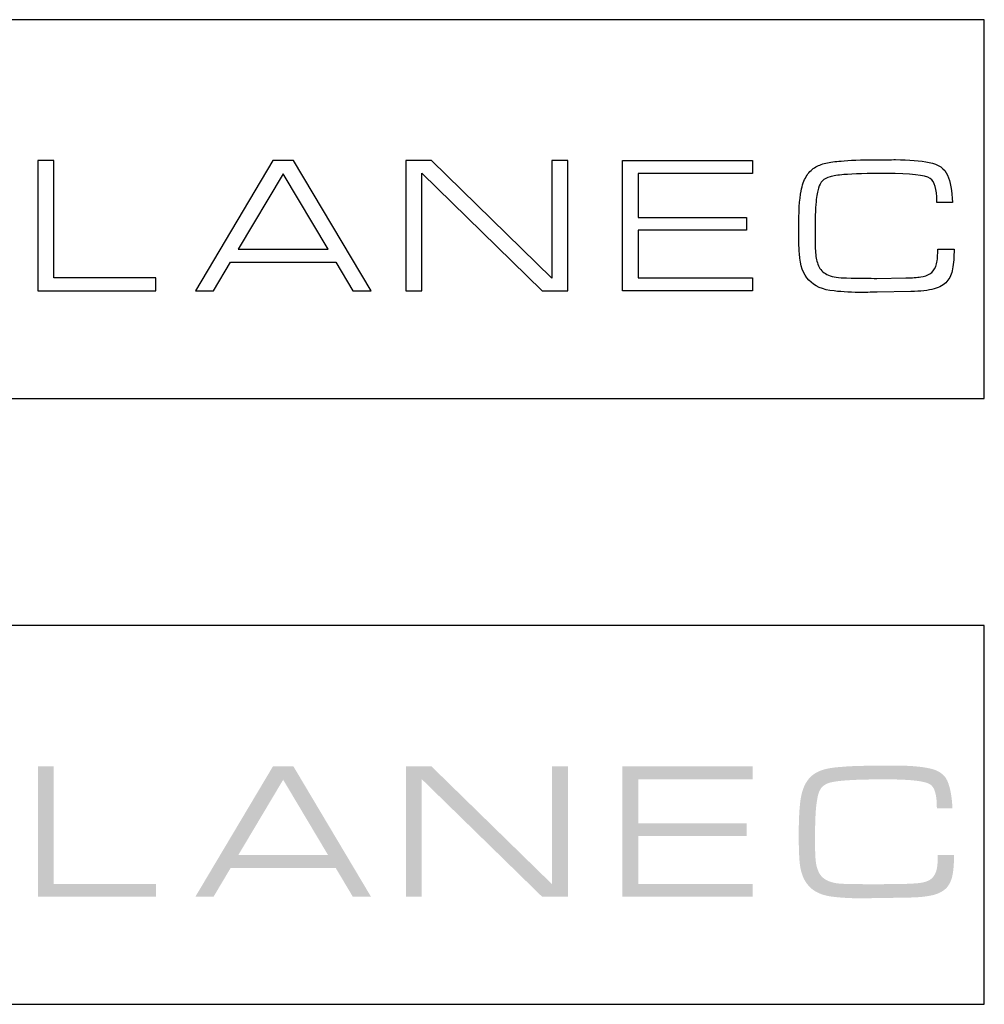
# Model space of a CAD drawing. Units: millimetres. Extents: x 0 to 2400, y -800 to 500.
# Drawn here: x 1126 to 2400, y -800 to 500 of the extents above; entities that cross this region are included whole.
import ezdxf

# ---------------------------------------------------------------- set-up
doc = ezdxf.new("R2010")
doc.units = ezdxf.units.MM
doc.layers.add('AS_ROZP2', color=7, linetype='Continuous')

# ---------------------------------------------------------------- blocks, each defined once
blk = doc.blocks.new('atelier SLANEC')
for points in [[(1171, 314), (1150, 314), (1150, 142), (1306, 142), (1306, 159), (1171, 159)], [(1670, 314), (1636, 314), (1636, 142), (1657, 142), (1657, 297.3), (1816, 142), (1850, 142), (1850, 314), (1829, 314), (1829, 158.7)], [(2094, 314), (1922, 314), (1922, 142), (2094, 142), (2094, 159), (1943, 159), (1943, 222), (2086, 222), (2086, 239), (1943, 239), (1943, 297), (2094, 297)]]:
    blk.add_hatch(color=256).paths.add_polyline_path(points)
h = blk.add_hatch(color=256)
h.paths.add_polyline_path([(1487.6, 314), (1460.4, 314), (1358, 142), (1382, 142), (1404.6, 180), (1543.4, 180), (1566, 142), (1590, 142)])
h.paths.add_polyline_path([(1474, 296.5), (1533.3, 197), (1414.7, 197)], flags=16)
h = blk.add_hatch(color=256)
edge = h.paths.add_edge_path()
edge.add_spline(control_points=[(2351.3, 294.8), (2347.6, 303.5), (2339.5, 309.1), (2327.1, 311.6)], knot_values=[0.477273, 0.477273, 0.477273, 0.477273, 0.5, 0.5, 0.5, 0.5], degree=3, periodic=0)
edge.add_spline(control_points=[(2327.1, 311.6), (2315.7, 314), (2300.9, 315.2), (2282.6, 315.2)], knot_values=[0.454545, 0.454545, 0.454545, 0.454545, 0.477273, 0.477273, 0.477273, 0.477273], degree=3, periodic=0)
edge.add_spline(control_points=[(2282.6, 315.2), (2279.9, 315.2), (2275.7, 315.2), (2270.3, 315.1)], knot_values=[0.431818, 0.431818, 0.431818, 0.431818, 0.454545, 0.454545, 0.454545, 0.454545], degree=3, periodic=0)
edge.add_spline(control_points=[(2270.3, 315.1), (2264.8, 315), (2260.7, 315), (2258, 315)], knot_values=[0.409091, 0.409091, 0.409091, 0.409091, 0.431818, 0.431818, 0.431818, 0.431818], degree=3, periodic=0)
edge.add_spline(control_points=[(2258, 315), (2236.9, 315), (2221.2, 314.5), (2210.9, 313.4)], knot_values=[0.386364, 0.386364, 0.386364, 0.386364, 0.409091, 0.409091, 0.409091, 0.409091], degree=3, periodic=0)
edge.add_spline(control_points=[(2210.9, 313.4), (2203, 312.9), (2196.2, 312), (2190.7, 310.6)], knot_values=[0.363636, 0.363636, 0.363636, 0.363636, 0.386364, 0.386364, 0.386364, 0.386364], degree=3, periodic=0)
edge.add_spline(control_points=[(2190.7, 310.6), (2185.1, 309.3), (2180.2, 307.3), (2175.8, 304.5)], knot_values=[0.340909, 0.340909, 0.340909, 0.340909, 0.363636, 0.363636, 0.363636, 0.363636], degree=3, periodic=0)
edge.add_spline(control_points=[(2175.8, 304.5), (2171.4, 301.6), (2167.7, 297.8), (2164.8, 292.9)], knot_values=[0.318182, 0.318182, 0.318182, 0.318182, 0.340909, 0.340909, 0.340909, 0.340909], degree=3, periodic=0)
edge.add_spline(control_points=[(2164.8, 292.9), (2161.7, 287.9), (2159.5, 281.6), (2157.9, 273.8)], knot_values=[0.295455, 0.295455, 0.295455, 0.295455, 0.318182, 0.318182, 0.318182, 0.318182], degree=3, periodic=0)
edge.add_spline(control_points=[(2157.9, 273.8), (2155.9, 262.9), (2154.9, 246.1), (2154.9, 223.5)], knot_values=[0.272727, 0.272727, 0.272727, 0.272727, 0.295455, 0.295455, 0.295455, 0.295455], degree=3, periodic=0)
edge.add_spline(control_points=[(2154.9, 223.5), (2154.9, 211.3), (2155.2, 200.4), (2155.8, 190.8)], knot_values=[0.25, 0.25, 0.25, 0.25, 0.272727, 0.272727, 0.272727, 0.272727], degree=3, periodic=0)
edge.add_spline(control_points=[(2155.8, 190.8), (2156.8, 175.6), (2160.9, 164), (2168.3, 156.1)], knot_values=[0.227273, 0.227273, 0.227273, 0.227273, 0.25, 0.25, 0.25, 0.25], degree=3, periodic=0)
edge.add_spline(control_points=[(2168.3, 156.1), (2175.5, 148.1), (2186.7, 143.3), (2201.6, 141.8)], knot_values=[0.204545, 0.204545, 0.204545, 0.204545, 0.227273, 0.227273, 0.227273, 0.227273], degree=3, periodic=0)
edge.add_spline(control_points=[(2201.6, 141.8), (2213.2, 140.5), (2225.9, 139.9), (2239.7, 139.9)], knot_values=[0.181818, 0.181818, 0.181818, 0.181818, 0.204545, 0.204545, 0.204545, 0.204545], degree=3, periodic=0)
edge.add_spline(control_points=[(2239.7, 139.9), (2241.8, 139.9), (2245, 140), (2249.2, 140.1)], knot_values=[0.159091, 0.159091, 0.159091, 0.159091, 0.181818, 0.181818, 0.181818, 0.181818], degree=3, periodic=0)
edge.add_spline(control_points=[(2249.2, 140.1), (2253.3, 140.2), (2256.5, 140.2), (2258.7, 140.2)], knot_values=[0.136364, 0.136364, 0.136364, 0.136364, 0.159091, 0.159091, 0.159091, 0.159091], degree=3, periodic=0)
edge.add_spline(control_points=[(2258.7, 140.2), (2258.7, 140.2), (2302.9, 141), (2302.9, 141)], knot_values=[0.113636, 0.113636, 0.113636, 0.113636, 0.136364, 0.136364, 0.136364, 0.136364], degree=3, periodic=0)
edge.add_spline(control_points=[(2302.9, 141), (2315.8, 141.3), (2326, 142.5), (2333.6, 144.6)], knot_values=[0.090909, 0.090909, 0.090909, 0.090909, 0.113636, 0.113636, 0.113636, 0.113636], degree=3, periodic=0)
edge.add_spline(control_points=[(2333.6, 144.6), (2341.2, 146.7), (2346.8, 150), (2350.6, 154.3)], knot_values=[0.068182, 0.068182, 0.068182, 0.068182, 0.090909, 0.090909, 0.090909, 0.090909], degree=3, periodic=0)
edge.add_spline(control_points=[(2350.6, 154.3), (2354.3, 158.7), (2356.8, 164.3), (2358.1, 171.1)], knot_values=[0.045455, 0.045455, 0.045455, 0.045455, 0.068182, 0.068182, 0.068182, 0.068182], degree=3, periodic=0)
edge.add_spline(control_points=[(2358.1, 171.1), (2359.4, 177.9), (2360, 187.1), (2360, 197)], knot_values=[0.022727, 0.022727, 0.022727, 0.022727, 0.045455, 0.045455, 0.045455, 0.045455], degree=3, periodic=0)
edge.add_spline(control_points=[(2360, 197), (2360, 197), (2338.4, 197), (2338.4, 197)], knot_values=[0, 0, 0, 0, 0.022727, 0.022727, 0.022727, 0.022727], degree=3, periodic=0)
edge.add_spline(control_points=[(2338.4, 197), (2338.4, 197), (2338.4, 195.7), (2338.4, 194.5)], knot_values=[0.988636, 0.988636, 0.988636, 0.988636, 1, 1, 1, 1], degree=3, periodic=0)
edge.add_spline(control_points=[(2338.4, 194.5), (2338.4, 193.2), (2338.4, 191.9), (2338.4, 191.9), (2338.4, 191.9), (2338.4, 184.4), (2337.6, 178.5), (2335.8, 174.1)], knot_values=[0.954545, 0.954545, 0.954545, 0.954545, 0.965909, 0.965909, 0.965909, 0.965909, 0.988636, 0.988636, 0.988636, 0.988636], degree=3, periodic=0)
edge.add_spline(control_points=[(2335.8, 174.1), (2334.1, 169.8), (2331.6, 166.5), (2328.2, 164.4)], knot_values=[0.931818, 0.931818, 0.931818, 0.931818, 0.954545, 0.954545, 0.954545, 0.954545], degree=3, periodic=0)
edge.add_spline(control_points=[(2328.2, 164.4), (2324.8, 162.4), (2320.7, 161), (2316, 160.4)], knot_values=[0.909091, 0.909091, 0.909091, 0.909091, 0.931818, 0.931818, 0.931818, 0.931818], degree=3, periodic=0)
edge.add_spline(control_points=[(2316, 160.4), (2311.3, 159.7), (2304.7, 159.3), (2296.2, 159)], knot_values=[0.886364, 0.886364, 0.886364, 0.886364, 0.909091, 0.909091, 0.909091, 0.909091], degree=3, periodic=0)
edge.add_spline(control_points=[(2296.2, 159), (2296.2, 159), (2258, 158.5), (2258, 158.5)], knot_values=[0.863636, 0.863636, 0.863636, 0.863636, 0.886364, 0.886364, 0.886364, 0.886364], degree=3, periodic=0)
edge.add_spline(control_points=[(2258, 158.5), (2249.1, 158.5), (2235.7, 158.6), (2217.9, 159)], knot_values=[0.840909, 0.840909, 0.840909, 0.840909, 0.863636, 0.863636, 0.863636, 0.863636], degree=3, periodic=0)
edge.add_spline(control_points=[(2217.9, 159), (2207.8, 159), (2200, 160.2), (2194.2, 162.7)], knot_values=[0.818182, 0.818182, 0.818182, 0.818182, 0.840909, 0.840909, 0.840909, 0.840909], degree=3, periodic=0)
edge.add_spline(control_points=[(2194.2, 162.7), (2188.5, 165.1), (2184.4, 168.7), (2181.9, 173.4)], knot_values=[0.795455, 0.795455, 0.795455, 0.795455, 0.818182, 0.818182, 0.818182, 0.818182], degree=3, periodic=0)
edge.add_spline(control_points=[(2181.9, 173.4), (2179.4, 178.2), (2177.9, 183.6), (2177.3, 189.8)], knot_values=[0.772727, 0.772727, 0.772727, 0.772727, 0.795455, 0.795455, 0.795455, 0.795455], degree=3, periodic=0)
edge.add_spline(control_points=[(2177.3, 189.8), (2176.7, 196), (2176.4, 204.8), (2176.4, 216.3)], knot_values=[0.75, 0.75, 0.75, 0.75, 0.772727, 0.772727, 0.772727, 0.772727], degree=3, periodic=0)
edge.add_spline(control_points=[(2176.4, 216.3), (2176.4, 235.7), (2176.9, 250.2), (2177.8, 259.7)], knot_values=[0.727273, 0.727273, 0.727273, 0.727273, 0.75, 0.75, 0.75, 0.75], degree=3, periodic=0)
edge.add_spline(control_points=[(2177.8, 259.7), (2178.6, 267.6), (2179.7, 273.5), (2180.8, 277.6)], knot_values=[0.704545, 0.704545, 0.704545, 0.704545, 0.727273, 0.727273, 0.727273, 0.727273], degree=3, periodic=0)
edge.add_spline(control_points=[(2180.8, 277.6), (2182, 281.6), (2183.7, 284.9), (2186.2, 287.3)], knot_values=[0.681818, 0.681818, 0.681818, 0.681818, 0.704545, 0.704545, 0.704545, 0.704545], degree=3, periodic=0)
edge.add_spline(control_points=[(2186.2, 287.3), (2188.6, 289.7), (2191.9, 291.5), (2196.2, 292.7)], knot_values=[0.659091, 0.659091, 0.659091, 0.659091, 0.681818, 0.681818, 0.681818, 0.681818], degree=3, periodic=0)
edge.add_spline(control_points=[(2196.2, 292.7), (2200.5, 293.8), (2206.6, 294.8), (2214.5, 295.4)], knot_values=[0.636364, 0.636364, 0.636364, 0.636364, 0.659091, 0.659091, 0.659091, 0.659091], degree=3, periodic=0)
edge.add_spline(control_points=[(2214.5, 295.4), (2227, 296.5), (2245.8, 297), (2270.8, 297)], knot_values=[0.613636, 0.613636, 0.613636, 0.613636, 0.636364, 0.636364, 0.636364, 0.636364], degree=3, periodic=0)
edge.add_spline(control_points=[(2270.8, 297), (2302.5, 297), (2321.7, 294.8), (2328.6, 290.3)], knot_values=[0.590909, 0.590909, 0.590909, 0.590909, 0.613636, 0.613636, 0.613636, 0.613636], degree=3, periodic=0)
edge.add_spline(control_points=[(2328.6, 290.3), (2334.4, 286.6), (2337.3, 276.5), (2337.3, 260.2)], knot_values=[0.568182, 0.568182, 0.568182, 0.568182, 0.590909, 0.590909, 0.590909, 0.590909], degree=3, periodic=0)
edge.add_spline(control_points=[(2337.3, 260.2), (2337.3, 260.2), (2337.3, 258.7), (2337.3, 258.7)], knot_values=[0.545455, 0.545455, 0.545455, 0.545455, 0.568182, 0.568182, 0.568182, 0.568182], degree=3, periodic=0)
edge.add_spline(control_points=[(2337.3, 258.7), (2337.3, 258.7), (2357.9, 258.7), (2357.9, 258.7)], knot_values=[0.522727, 0.522727, 0.522727, 0.522727, 0.545455, 0.545455, 0.545455, 0.545455], degree=3, periodic=0)
edge.add_spline(control_points=[(2357.9, 258.7), (2357.3, 274), (2355, 286.1), (2351.3, 294.8)], knot_values=[0.5, 0.5, 0.5, 0.5, 0.522727, 0.522727, 0.522727, 0.522727], degree=3, periodic=0)

msp = doc.modelspace()

# ---------------------------------------------------------------- linework, layer by layer
msp.add_line((1922, 314), (2094, 314))
for points in [[(0, 0), (2400, 0), (2400, 500), (0, 500)], [(0, -800), (2400, -800), (2400, -300), (0, -300)]]:
    msp.add_lwpolyline(points, close=True)
for points in [[(1150, 314), (1150, 142), (1306, 142), (1306, 159), (1171, 159), (1171, 314), (1150, 314)], [(1358, 142), (1382, 142), (1404.6, 180), (1543.4, 180), (1566, 142), (1590, 142), (1487.6, 314), (1460.4, 314), (1358, 142)], [(1636, 142), (1657, 142), (1657, 297.3), (1816, 142), (1850, 142), (1850, 314), (1829, 314), (1829, 158.7), (1670, 314), (1636, 314), (1636, 142)], [(1922, 314), (2094, 314), (2094, 297), (1943, 297), (1943, 239), (2086, 239), (2086, 222), (1943, 222), (1943, 159), (2094, 159), (2094, 142), (1922, 142), (1922, 314)], [(1414.7, 197), (1533.3, 197), (1474, 296.5), (1414.7, 197)]]:
    msp.add_lwpolyline(points)
for points in [[(2190.7, 310.6), (2196.2, 312), (2203, 312.9), (2210.9, 313.4)], [(2164.8, 292.9), (2167.7, 297.8), (2171.4, 301.6), (2175.8, 304.5)], [(2175.8, 304.5), (2180.2, 307.3), (2185.1, 309.3), (2190.7, 310.6)], [(2327.1, 311.6), (2339.5, 309.1), (2347.6, 303.5), (2351.3, 294.8)], [(2157.9, 273.8), (2159.5, 281.6), (2161.7, 287.9), (2164.8, 292.9)], [(2186.2, 287.3), (2183.7, 284.9), (2182, 281.6), (2180.8, 277.6)], [(2196.2, 292.7), (2191.9, 291.5), (2188.6, 289.7), (2186.2, 287.3)], [(2214.5, 295.4), (2206.6, 294.8), (2200.5, 293.8), (2196.2, 292.7)], [(2337.3, 260.2), (2337.3, 276.5), (2334.4, 286.6), (2328.6, 290.3)], [(2351.3, 294.8), (2355, 286.1), (2357.3, 274), (2357.9, 258.7)], [(2180.8, 277.6), (2179.7, 273.5), (2178.6, 267.6), (2177.8, 259.7)], [(2337.3, 258.7), (2337.3, 258.7), (2337.3, 260.2), (2337.3, 260.2)], [(2357.9, 258.7), (2357.9, 258.7), (2337.3, 258.7), (2337.3, 258.7)], [(2338.4, 197), (2338.4, 197), (2360, 197), (2360, 197)], [(2360, 197), (2360, 187.1), (2359.4, 177.9), (2358.1, 171.1)], [(2168.3, 156.1), (2160.9, 164), (2156.8, 175.6), (2155.8, 190.8)], [(2177.3, 189.8), (2177.9, 183.6), (2179.4, 178.2), (2181.9, 173.4)], [(2181.9, 173.4), (2184.4, 168.7), (2188.5, 165.1), (2194.2, 162.7)], [(2328.2, 164.4), (2331.6, 166.5), (2334.1, 169.8), (2335.8, 174.1)], [(2358.1, 171.1), (2356.8, 164.3), (2354.3, 158.7), (2350.6, 154.3)], [(2201.6, 141.8), (2186.7, 143.3), (2175.5, 148.1), (2168.3, 156.1)], [(2194.2, 162.7), (2200, 160.2), (2207.8, 159), (2217.9, 159)], [(2217.9, 159), (2235.7, 158.6), (2249.1, 158.5), (2258, 158.5)], [(2258, 158.5), (2258, 158.5), (2296.2, 159), (2296.2, 159)], [(2296.2, 159), (2304.7, 159.3), (2311.3, 159.7), (2316, 160.4)], [(2316, 160.4), (2320.7, 161), (2324.8, 162.4), (2328.2, 164.4)], [(2333.6, 144.6), (2326, 142.5), (2315.8, 141.3), (2302.9, 141)], [(2350.6, 154.3), (2346.8, 150), (2341.2, 146.7), (2333.6, 144.6)], [(2258.7, 140.2), (2256.5, 140.2), (2253.3, 140.2), (2249.2, 140.1)], [(2302.9, 141), (2302.9, 141), (2258.7, 140.2), (2258.7, 140.2)]]:
    msp.add_open_spline(points, degree=3)
for points, knots in [([(2210.9, 313.4), (2221.2, 314.5), (2236.9, 315), (2258, 315), (2258, 315), (2260.7, 315), (2264.8, 315), (2270.3, 315.1)], [0.38636364, 0.38636364, 0.38636364, 0.38636364, 0.40909091, 0.40909091, 0.40909091, 0.40909091, 0.43181818, 0.43181818, 0.43181818, 0.43181818]), ([(2270.3, 315.1), (2275.7, 315.2), (2279.9, 315.2), (2282.6, 315.2), (2282.6, 315.2), (2300.9, 315.2), (2315.7, 314), (2327.1, 311.6)], [0.43181818, 0.43181818, 0.43181818, 0.43181818, 0.45454545, 0.45454545, 0.45454545, 0.45454545, 0.47727273, 0.47727273, 0.47727273, 0.47727273]), ([(2328.6, 290.3), (2321.7, 294.8), (2302.5, 297), (2270.8, 297), (2270.8, 297), (2245.8, 297), (2227, 296.5), (2214.5, 295.4)], [0.59090909, 0.59090909, 0.59090909, 0.59090909, 0.61363636, 0.61363636, 0.61363636, 0.61363636, 0.63636364, 0.63636364, 0.63636364, 0.63636364]), ([(2155.8, 190.8), (2155.2, 200.4), (2154.9, 211.3), (2154.9, 223.5), (2154.9, 223.5), (2154.9, 246.1), (2155.9, 262.9), (2157.9, 273.8)], [0.25, 0.25, 0.25, 0.25, 0.27272727, 0.27272727, 0.27272727, 0.27272727, 0.29545455, 0.29545455, 0.29545455, 0.29545455]), ([(2177.8, 259.7), (2176.9, 250.2), (2176.4, 235.7), (2176.4, 216.3), (2176.4, 216.3), (2176.4, 204.8), (2176.7, 196), (2177.3, 189.8)], [0.72727273, 0.72727273, 0.72727273, 0.72727273, 0.75, 0.75, 0.75, 0.75, 0.77272727, 0.77272727, 0.77272727, 0.77272727]), ([(2335.8, 174.1), (2337.6, 178.5), (2338.4, 184.4), (2338.4, 191.9), (2338.4, 191.9), (2338.4, 191.9), (2338.4, 197), (2338.4, 197)], [0.95454545, 0.95454545, 0.95454545, 0.95454545, 0.97727273, 0.97727273, 0.97727273, 0.97727273, 1, 1, 1, 1]), ([(2249.2, 140.1), (2245, 140), (2241.8, 139.9), (2239.7, 139.9), (2239.7, 139.9), (2225.9, 139.9), (2213.2, 140.5), (2201.6, 141.8)], [0.15909091, 0.15909091, 0.15909091, 0.15909091, 0.18181818, 0.18181818, 0.18181818, 0.18181818, 0.20454545, 0.20454545, 0.20454545, 0.20454545])]:
    msp.add_open_spline(points, degree=3, knots=knots)

# ---------------------------------------------------------------- block references
at = {"layer": 'AS_ROZP2'}
msp.add_blockref('atelier SLANEC', (0, -800), dxfattribs=at)

doc.saveas('drawing.dxf')
